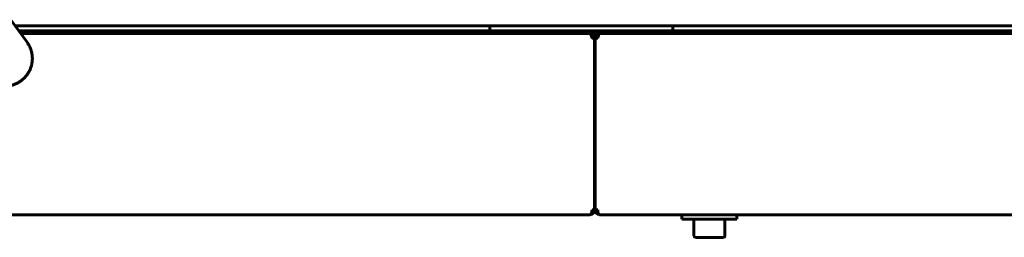
# Model space of a CAD drawing. Units: millimetres. Extents: x -2840 to 42071, y -1059 to 5971.
# Drawn here: x -562 to -293, y 1042 to 1101 of the extents above; entities that cross this region are included whole.
import ezdxf

# ---------------------------------------------------------------- set-up
doc = ezdxf.new("R2010")
doc.units = ezdxf.units.MM
doc.linetypes.add('K5LT_BASIC', pattern=[0])
doc.layers.add('Все виды', color=7, linetype='Continuous')

msp = doc.modelspace()

# ---------------------------------------------------------------- linework, layer by layer
at = {"layer": 'Все виды', "linetype": 'K5LT_BASIC', "lineweight": 60}
for p, q in [((-564.818, 1101.39), (-560.316, 1095.244)), ((-563.579, 1099.699), (-433.9, 1099.699)), ((201.1, 1099.699), (-563.579, 1099.699)), ((-411.5, 1098.349), (-562.591, 1098.349)), ((-562.078, 1097.649), (-406.615, 1097.649)), ((-562.078, 1097.649), (-411.5, 1097.649)), ((-433.9, 1097.699), (-433.9, 1099.699)), ((-383.9, 1097.699), (-433.9, 1097.699)), ((-428.9, 1098.349), (196.1, 1098.349)), ((196.1, 1097.649), (-428.9, 1097.649)), ((-406.5, 1097.649), (-406.5, 1097.598)), ((-403.9, 1097.649), (-403.9, 1097.598)), ((-403.785, 1097.649), (200.985, 1097.649)), ((-383.9, 1099.699), (-383.9, 1097.699)), ((-383.9, 1099.699), (197.4, 1099.699)), ((-405.971, 1096.349), (-405.271, 1096.349)), ((-405.2, 1096.349), (-405.271, 1096.349)), ((-405.271, 1096.349), (-405.271, 1049.349)), ((-405.2, 1096.349), (-405.2, 1049.349)), ((-405.2, 1049.349), (-405.2, 1096.349)), ((-405.13, 1096.349), (-405.2, 1096.349)), ((-405.13, 1049.349), (-405.13, 1096.349)), ((-405.13, 1096.349), (-404.429, 1096.349)), ((-405.271, 1049.349), (-405.971, 1049.349)), ((-404.429, 1049.349), (-405.13, 1049.349)), ((-406.5, 1048.049), (-741.9, 1048.049)), ((-406.521, 1048.052), (-406.52, 1048.053)), ((-406.519, 1048.05), (-406.521, 1048.052)), ((-406.52, 1048.053), (-406.516, 1048.054)), ((-406.512, 1048.05), (-406.519, 1048.05)), ((-406.516, 1048.054), (-406.509, 1048.056)), ((-406.5, 1048.049), (-406.512, 1048.05)), ((-406.5, 1048.049), (-406.5, 1048.058)), ((-403.9, 1048.058), (-403.9, 1048.049)), ((-403.888, 1048.05), (-403.9, 1048.049)), ((201.1, 1048.049), (-403.9, 1048.049)), ((-403.891, 1048.056), (-403.884, 1048.054)), ((-403.881, 1048.05), (-403.888, 1048.05)), ((-403.884, 1048.054), (-403.88, 1048.053)), ((-403.879, 1048.052), (-403.881, 1048.05)), ((-403.88, 1048.053), (-403.879, 1048.052)), ((-381.4, 1046.849), (-381.4, 1048.049)), ((-381.4, 1046.849), (-366.4, 1046.849)), ((-378.15, 1042.274), (-378.15, 1046.849)), ((-369.65, 1042.274), (-369.65, 1046.849)), ((-366.4, 1046.849), (-366.4, 1048.049)), ((-377.725, 1041.849), (-370.075, 1041.849))]:
    msp.add_line(p, q, dxfattribs=at)
for centre, radius, start, end in [((-406.5, 1096.349), 1.3, 0, 90), ((-403.9, 1096.349), 1.3, 90, 180), ((-406.5, 1096.349), 0.6, 0, 50.80365), ((-403.9, 1096.349), 0.6, 129.19635, 180), ((-406.5, 1049.349), 1.3, 275.93573, 0), ((-406.5, 1049.349), 0.6, 328.49943, 0), ((-403.9, 1049.349), 1.3, 180, 264.06427), ((-403.9, 1049.349), 0.6, 180, 211.50057), ((-406.5, 1049.349), 1.3, 270, 275.93573), ((-403.9, 1049.349), 1.3, 264.06427, 270), ((-377.725, 1042.274), 0.425, 180, 270), ((-370.075, 1042.274), 0.425, 270, 0)]:
    msp.add_arc(centre, radius, start, end, dxfattribs=at)
msp.add_ellipse((-562.075, 1093.956), major_axis=(1.759, 1.288), ratio=0.1021299, start_param=0.0000026, end_param=0.0000191, dxfattribs=at)
for points in [[(-406.615, 1097.649), (-406.6, 1097.649), (-406.569, 1097.644), (-406.523, 1097.619), (-406.477, 1097.579), (-406.431, 1097.523), (-406.385, 1097.452), (-406.339, 1097.368), (-406.293, 1097.271), (-406.247, 1097.162), (-406.201, 1097.042), (-406.155, 1096.915), (-406.109, 1096.78), (-406.063, 1096.639), (-406.017, 1096.495), (-405.986, 1096.398), (-405.971, 1096.349)], [(-404.429, 1096.349), (-404.414, 1096.398), (-404.383, 1096.495), (-404.337, 1096.639), (-404.291, 1096.78), (-404.245, 1096.915), (-404.199, 1097.042), (-404.153, 1097.162), (-404.107, 1097.271), (-404.061, 1097.368), (-404.015, 1097.452), (-403.969, 1097.523), (-403.923, 1097.579), (-403.877, 1097.619), (-403.831, 1097.644), (-403.8, 1097.649), (-403.785, 1097.649)]]:
    msp.add_open_spline(points, degree=3, dxfattribs=at)
for points, knots in [([(-565.788, 1083.221), (-565.781, 1083.222), (-565.774, 1083.222), (-565.756, 1083.224), (-565.744, 1083.226), (-565.715, 1083.229), (-565.698, 1083.231), (-565.658, 1083.236), (-565.635, 1083.239), (-565.569, 1083.247), (-565.526, 1083.253), (-565.407, 1083.271), (-565.33, 1083.282), (-565.138, 1083.314), (-565.024, 1083.334), (-564.705, 1083.398), (-564.512, 1083.444), (-564.161, 1083.544), (-563.998, 1083.598), (-563.614, 1083.742), (-563.392, 1083.838), (-562.897, 1084.077), (-562.634, 1084.221), (-562.14, 1084.532), (-561.91, 1084.698), (-561.455, 1085.066), (-561.231, 1085.27), (-560.803, 1085.708), (-560.6, 1085.943), (-560.225, 1086.432), (-560.052, 1086.688), (-559.743, 1087.213), (-559.605, 1087.481), (-559.371, 1088.019), (-559.272, 1088.287), (-559.101, 1088.848), (-559.031, 1089.141), (-558.924, 1089.735), (-558.888, 1090.036), (-558.852, 1090.645), (-558.851, 1090.951), (-558.887, 1091.541), (-558.921, 1091.826), (-558.985, 1092.173), (-558.995, 1092.237), (-559.062, 1092.514), (-559.111, 1092.733), (-559.254, 1093.218), (-559.345, 1093.478), (-559.524, 1093.899), (-559.601, 1094.062), (-559.773, 1094.385), (-559.866, 1094.549), (-560.035, 1094.826), (-560.109, 1094.941), (-560.211, 1095.095), (-560.245, 1095.144), (-560.29, 1095.208), (-560.304, 1095.227), (-560.316, 1095.244)], [0, 0, 0, 0, 0.0286584, 0.0286584, 0.0802434, 0.0802434, 0.1547552, 0.1547552, 0.25269, 0.25269, 0.4399486, 0.4399486, 0.7706889, 0.7706889, 1.2795816, 1.2795816, 2.1277783, 2.1277783, 2.889456, 2.889456, 3.9210669, 3.9210669, 5.195529, 5.195529, 6.4245616, 6.4245616, 7.7158539, 7.7158539, 9.0534417, 9.0534417, 10.3834465, 10.3834465, 11.6724964, 11.6724964, 12.9009703, 12.9009703, 14.2029428, 14.2029428, 15.504384, 15.504384, 16.8274916, 16.8274916, 18.0626715, 18.0626715, 18.3355389, 18.3355389, 19.2694773, 19.2694773, 20.4845233, 20.4845233, 21.3166936, 21.3166936, 22.0462119, 22.0462119, 22.591429, 22.591429, 22.8735614, 22.8735614, 23, 23, 23, 23]), ([(-406.509, 1048.056), (-406.463, 1048.066), (-406.396, 1048.099), (-406.304, 1048.181), (-406.225, 1048.279), (-406.142, 1048.428), (-406.073, 1048.612), (-406.026, 1048.796), (-405.994, 1048.974), (-405.975, 1049.153), (-405.971, 1049.286), (-405.971, 1049.349)], [0, 0, 0, 0, 1.9567174, 2.9343552, 4.2368859, 5.7554899, 7.3818631, 8.6827829, 9.6199269, 10.8521072, 12, 12, 12, 12]), ([(-404.429, 1049.349), (-404.429, 1049.283), (-404.425, 1049.171), (-404.41, 1049.011), (-404.388, 1048.866), (-404.355, 1048.715), (-404.309, 1048.562), (-404.254, 1048.424), (-404.185, 1048.296), (-404.102, 1048.184), (-404.001, 1048.096), (-403.928, 1048.065), (-403.891, 1048.056)], [0, 0, 0, 0, 1.3003091, 2.1872066, 3.1923277, 4.295064, 5.5134447, 6.8522665, 8.0180548, 9.561176, 11.280802, 13, 13, 13, 13])]:
    msp.add_open_spline(points, degree=3, knots=knots, dxfattribs=at)

doc.saveas('drawing.dxf')
